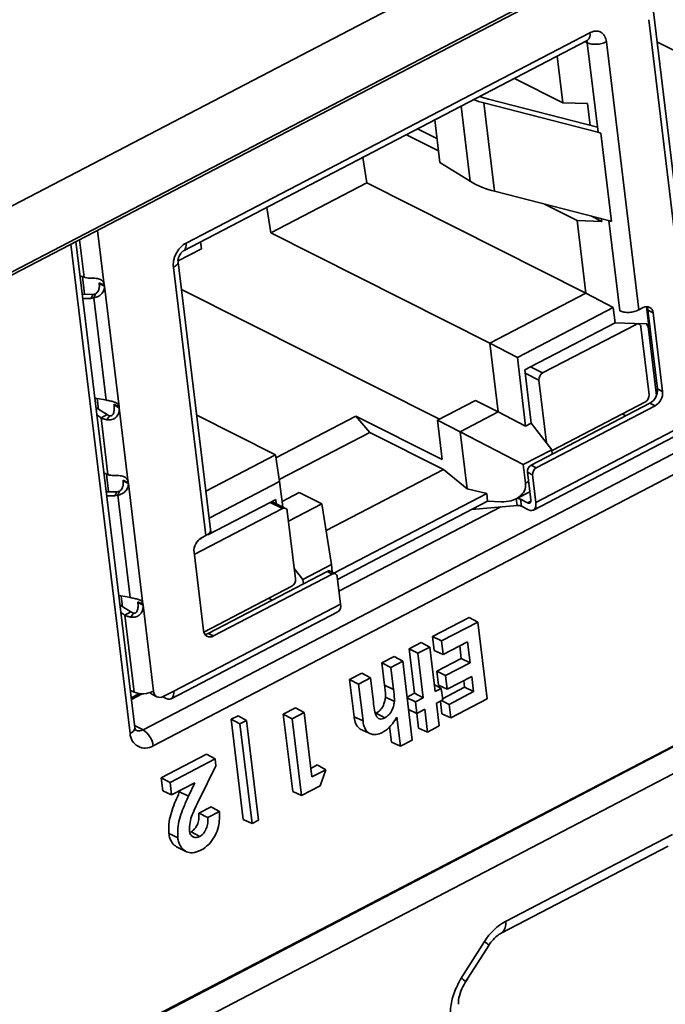
# Model space of a CAD drawing. Units: millimetres. Extents: x 5 to 589, y 4 to 415.
# Drawn here: x 503 to 518, y 219 to 241 of the extents above; entities that cross this region are included whole.
import ezdxf

# ---------------------------------------------------------------- set-up
doc = ezdxf.new("R2010")
doc.units = ezdxf.units.MM

msp = doc.modelspace()

# ---------------------------------------------------------------- linework, layer by layer
at = {"color": 7, "linetype": 'Continuous', "lineweight": 35}
for p, q in [((583.176, 278.607), (500.265, 235.416)), ((583.181, 277.07), (500.27, 233.88)), ((500.417, 234.025), (583.328, 277.216)), ((584.871, 259.814), (501.96, 216.624)), ((501.995, 216.621), (584.907, 259.812)), ((502.576, 216.327), (585.491, 259.52)), ((518.217, 235.201), (517.482, 241.27)), ((518.103, 235.13), (517.381, 241.092)), ((507.085, 236.123), (516.067, 240.802)), ((507.029, 235.952), (516.011, 240.63)), ((515.961, 240.604), (516.011, 240.579)), ((516.011, 240.579), (516.252, 238.592)), ((516.438, 240.601), (517.161, 234.639)), ((523.303, 237.715), (517.563, 240.601)), ((515.466, 239.246), (515.341, 240.281)), ((514.392, 239.787), (515.466, 239.246)), ((513.711, 239.241), (516.246, 238.587)), ((513.949, 237.275), (513.711, 239.241)), ((513.811, 239.323), (516.239, 238.698)), ((516.02, 239.224), (515.466, 239.246)), ((516.02, 239.224), (516.079, 238.739)), ((512.732, 237.914), (512.617, 238.862)), ((511.988, 238.534), (512.7, 238.176)), ((512.667, 238.449), (512.238, 238.665)), ((516.311, 238.571), (516.246, 238.587)), ((516.311, 238.571), (516.549, 236.605)), ((511.106, 237.46), (511.017, 238.029)), ((513.405, 237.497), (512.732, 237.914)), ((506.132, 225.296), (529.787, 237.618)), ((511.106, 237.46), (508.971, 236.348)), ((515.98, 235.009), (511.106, 237.46)), ((530.008, 237.264), (506.354, 224.942)), ((516.484, 236.622), (513.949, 237.275)), ((515.063, 236.988), (515.784, 236.626)), ((508.882, 236.917), (508.971, 236.348)), ((515.98, 235.009), (515.784, 236.626)), ((515.784, 236.626), (516.338, 236.603)), ((516.338, 236.603), (516.108, 236.719)), ((516.331, 236.661), (516.338, 236.603)), ((516.49, 236.626), (516.734, 234.617)), ((516.549, 236.605), (516.49, 236.626)), ((508.971, 236.348), (513.845, 233.897)), ((505.946, 225.352), (504.637, 236.155)), ((507.427, 235.997), (507.408, 236.149)), ((506.908, 235.726), (507.427, 235.997)), ((507.639, 229.69), (506.904, 235.76)), ((507.525, 229.619), (506.803, 235.581)), ((504.816, 235.363), (504.729, 235.397)), ((505.267, 235.184), (505.153, 235.241)), ((505.153, 235.241), (505.155, 235.223)), ((505.27, 235.166), (505.155, 235.223)), ((505.012, 234.983), (504.779, 234.984)), ((504.973, 234.893), (505.012, 234.983)), ((505.072, 234.994), (505.012, 234.983)), ((505.034, 234.903), (505.072, 234.994)), ((505.267, 235.184), (505.27, 235.166)), ((505.27, 235.166), (505.595, 232.479)), ((512.725, 232.204), (506.985, 235.091)), ((513.845, 233.897), (515.98, 235.009)), ((516.591, 234.691), (515.98, 235.009)), ((504.973, 234.893), (504.79, 234.893)), ((505.034, 234.903), (504.973, 234.893)), ((505.034, 234.903), (505.31, 232.628)), ((516.591, 234.691), (514.456, 233.579)), ((516.632, 234.353), (516.591, 234.691)), ((517.161, 234.639), (517.257, 234.689)), ((517.331, 234.71), (517.383, 234.278)), ((517.476, 234.571), (517.361, 234.628)), ((517.361, 234.628), (517.573, 232.881)), ((517.476, 234.571), (517.688, 232.823)), ((514.747, 233.371), (516.632, 234.353)), ((517.058, 234.335), (516.632, 234.353)), ((517.335, 234.324), (517.058, 234.335)), ((517.096, 234.316), (517.058, 234.335)), ((517.166, 234.32), (517.144, 234.332)), ((517.335, 234.324), (517.338, 234.302)), ((515.019, 233.234), (517.096, 234.316)), ((517.388, 232.75), (517.205, 234.257)), ((517.383, 234.278), (517.338, 234.302)), ((517.338, 234.302), (517.364, 234.268)), ((517.383, 234.278), (517.364, 234.268)), ((517.364, 234.268), (517.55, 232.73)), ((513.845, 233.897), (514.03, 232.369)), ((513.845, 233.897), (514.456, 233.579)), ((514.456, 233.579), (514.641, 232.05)), ((514.868, 230.356), (521.1, 233.602)), ((514.622, 233.306), (514.747, 233.371)), ((514.766, 232.116), (514.622, 233.306)), ((514.747, 233.371), (515.019, 233.234)), ((514.813, 230.185), (521.044, 233.431)), ((514.936, 233.075), (515.105, 231.678)), ((517.688, 232.823), (517.573, 232.881)), ((505.059, 232.671), (505.246, 232.642)), ((505.246, 232.642), (505.31, 232.628)), ((513.527, 232.622), (512.681, 232.181)), ((514.03, 232.369), (513.527, 232.622)), ((515.228, 231.509), (517.305, 232.591)), ((505.085, 232.458), (505.329, 232.309)), ((505.595, 232.479), (505.48, 232.537)), ((505.48, 232.537), (505.483, 232.519)), ((505.597, 232.462), (505.483, 232.519)), ((505.595, 232.479), (505.597, 232.462)), ((505.597, 232.462), (505.799, 230.794)), ((514.03, 232.369), (513.184, 231.928)), ((514.641, 232.05), (514.03, 232.369)), ((517.407, 232.562), (514.763, 231.185)), ((517.522, 232.505), (514.877, 231.127)), ((517.522, 232.505), (517.407, 232.562)), ((505.105, 232.294), (505.194, 232.239)), ((505.194, 232.239), (505.329, 232.309)), ((505.194, 232.239), (505.348, 230.974)), ((505.325, 232.194), (505.384, 232.284)), ((507.324, 232.293), (509.075, 231.413)), ((509.086, 231.347), (510.865, 232.274)), ((510.865, 232.274), (512.786, 231.307)), ((511.175, 231.912), (510.865, 232.274)), ((512.681, 232.181), (513.184, 231.928)), ((512.681, 232.181), (512.786, 231.307)), ((516.789, 232.322), (516.869, 232.282)), ((513.184, 231.928), (513.338, 230.656)), ((513.184, 231.928), (514.587, 231.197)), ((514.641, 232.05), (514.766, 232.116)), ((515.222, 231.527), (514.766, 232.116)), ((509.161, 230.863), (511.175, 231.912)), ((512.813, 231.089), (511.175, 231.912)), ((515.222, 231.527), (514.587, 231.197)), ((515.222, 231.527), (515.234, 231.43)), ((515.228, 231.509), (515.224, 231.507)), ((507.528, 230.607), (509.075, 231.413)), ((509.167, 230.824), (509.075, 231.413)), ((510.2, 229.728), (512.813, 231.089)), ((513.338, 230.656), (512.813, 231.089)), ((514.587, 231.197), (514.637, 230.782)), ((514.877, 231.127), (514.763, 231.185)), ((505.348, 230.974), (505.261, 231.008)), ((505.799, 230.794), (505.685, 230.852)), ((505.685, 230.852), (505.687, 230.834)), ((505.802, 230.776), (505.687, 230.834)), ((509.167, 230.824), (507.601, 230.008)), ((509.236, 230.255), (509.167, 230.824)), ((514.794, 230.968), (514.68, 231.026)), ((514.68, 231.026), (514.754, 230.414)), ((514.794, 230.968), (514.868, 230.356)), ((505.603, 230.604), (505.544, 230.594)), ((505.566, 230.514), (505.603, 230.604)), ((505.799, 230.794), (505.802, 230.776)), ((505.802, 230.776), (506.127, 228.09)), ((513.774, 230.555), (513.338, 230.656)), ((505.544, 230.594), (505.311, 230.594)), ((505.505, 230.503), (505.322, 230.504)), ((505.505, 230.503), (505.544, 230.594)), ((505.566, 230.514), (505.505, 230.503)), ((505.566, 230.514), (505.842, 228.239)), ((508.958, 230.355), (509.083, 230.42)), ((509.083, 230.42), (509.094, 230.326)), ((509.603, 230.578), (509.221, 230.379)), ((510.107, 230.325), (509.603, 230.578)), ((510.375, 228.784), (513.774, 230.555)), ((513.795, 230.382), (513.774, 230.555)), ((514.433, 230.438), (514.732, 230.594)), ((514.526, 230.426), (514.685, 230.346)), ((514.545, 230.273), (514.526, 230.426)), ((507.27, 229.198), (509.23, 230.219)), ((507.571, 229.632), (508.958, 230.355)), ((509.23, 230.219), (508.958, 230.355)), ((509.3, 230.223), (508.997, 230.375)), ((510.107, 230.325), (509.366, 229.939)), ((510.107, 230.325), (510.318, 228.973)), ((514.089, 230.255), (510.487, 228.379)), ((512.641, 229.781), (513.795, 230.382)), ((513.444, 230.199), (514.449, 230.287)), ((514.094, 230.369), (513.795, 230.382)), ((514.545, 230.273), (514.704, 230.193)), ((509.522, 228.653), (509.339, 230.159)), ((511.487, 229.179), (512.641, 229.781)), ((507.374, 229.53), (507.434, 229.561)), ((507.429, 229.569), (507.525, 229.619)), ((507.475, 227.503), (507.263, 229.251)), ((510.455, 228.642), (511.487, 229.179)), ((509.493, 228.887), (509.683, 228.642)), ((510.318, 228.973), (509.683, 228.642)), ((510.338, 228.802), (510.318, 228.973)), ((510.224, 228.82), (507.579, 227.443)), ((510.338, 228.763), (507.694, 227.385)), ((509.683, 228.642), (509.695, 228.545)), ((510.338, 228.763), (510.224, 228.82)), ((510.409, 228.767), (510.294, 228.825)), ((510.522, 228.092), (510.448, 228.704)), ((507.481, 227.473), (509.439, 228.493)), ((505.591, 228.282), (505.777, 228.252)), ((505.777, 228.252), (505.842, 228.239)), ((508.923, 228.224), (509.002, 228.184)), ((505.617, 228.069), (505.861, 227.92)), ((506.127, 228.09), (506.012, 228.147)), ((506.012, 228.147), (506.015, 228.129)), ((506.129, 228.072), (506.015, 228.129)), ((506.127, 228.09), (506.129, 228.072)), ((506.129, 228.072), (506.361, 226.157)), ((506.811, 226.159), (510.522, 228.092)), ((505.637, 227.904), (505.726, 227.849)), ((505.726, 227.849), (505.861, 227.92)), ((505.726, 227.849), (505.934, 226.136)), ((505.857, 227.805), (505.916, 227.894)), ((506.755, 225.988), (510.466, 227.921)), ((512.57, 227.374), (513.385, 227.798)), ((513.575, 227.695), (513.385, 227.798)), ((512.768, 227.274), (513.575, 227.695)), ((513.575, 227.695), (513.783, 225.984)), ((507.694, 227.385), (507.579, 227.443)), ((512.607, 227.065), (512.57, 227.374)), ((512.768, 227.274), (512.57, 227.374)), ((512.046, 227.101), (512.317, 227.242)), ((512.166, 226.109), (512.046, 227.101)), ((512.244, 227.001), (512.046, 227.101)), ((512.244, 227.001), (512.507, 227.138)), ((512.507, 227.138), (512.317, 227.242)), ((512.507, 227.138), (512.628, 226.146)), ((512.804, 226.974), (512.768, 227.274)), ((513.348, 227.258), (512.804, 226.974)), ((513.207, 226.885), (513.173, 227.166)), ((513.405, 226.786), (513.348, 227.258)), ((511.444, 226.787), (511.716, 226.929)), ((511.906, 226.825), (511.716, 226.929)), ((512.364, 226.009), (512.244, 227.001)), ((512.804, 226.974), (512.607, 227.065)), ((512.663, 226.602), (513.207, 226.885)), ((513.405, 226.786), (513.207, 226.885)), ((511.504, 226.287), (511.444, 226.787)), ((511.642, 226.687), (511.444, 226.787)), ((511.642, 226.687), (511.906, 226.825)), ((511.702, 226.191), (511.642, 226.687)), ((511.906, 226.825), (512.118, 225.07)), ((512.861, 226.502), (513.405, 226.786)), ((510.725, 226.413), (510.997, 226.554)), ((510.923, 226.313), (511.187, 226.451)), ((511.187, 226.451), (510.997, 226.554)), ((511.187, 226.451), (511.253, 225.909)), ((512.701, 226.293), (512.663, 226.602)), ((512.861, 226.502), (512.663, 226.602)), ((512.898, 226.203), (512.861, 226.502)), ((513.441, 226.486), (512.898, 226.203)), ((513.482, 226.146), (513.441, 226.486)), ((510.825, 225.589), (510.725, 226.413)), ((510.923, 226.313), (510.725, 226.413)), ((511.023, 225.494), (510.923, 226.313)), ((511.702, 226.191), (511.504, 226.287)), ((512.764, 226.217), (512.609, 226.302)), ((512.898, 226.203), (512.701, 226.293)), ((512.791, 225.989), (513.284, 226.246)), ((513.284, 226.246), (513.266, 226.395)), ((513.482, 226.146), (513.284, 226.246)), ((505.934, 226.136), (505.846, 226.18)), ((505.848, 226.162), (505.865, 226.17)), ((505.866, 226.009), (506.049, 226.104)), ((506.113, 226.1), (505.871, 225.974)), ((506.325, 226.088), (506.439, 226.03)), ((506.57, 226.034), (506.646, 225.996)), ((506.58, 226.039), (506.811, 226.159)), ((511.72, 225.927), (511.523, 226.023)), ((512.003, 226.024), (512.166, 226.109)), ((512.189, 225.918), (512.004, 226.011)), ((512.364, 226.009), (512.166, 226.109)), ((512.189, 225.918), (512.364, 226.009)), ((512.628, 226.146), (512.764, 226.217)), ((512.764, 226.217), (512.795, 225.962)), ((512.939, 225.863), (513.482, 226.146)), ((509.25, 225.644), (509.522, 225.786)), ((509.712, 225.682), (509.522, 225.786)), ((512.22, 225.662), (512.189, 225.918)), ((512.795, 225.962), (512.659, 225.891)), ((512.659, 225.891), (512.72, 225.384)), ((512.778, 225.654), (512.744, 225.935)), ((512.939, 225.863), (512.769, 225.948)), ((512.975, 225.563), (512.939, 225.863)), ((513.783, 225.984), (512.975, 225.563)), ((508.087, 225.531), (508.242, 225.612)), ((508.432, 225.508), (508.242, 225.612)), ((509.458, 223.925), (509.25, 225.644)), ((509.448, 225.545), (509.25, 225.644)), ((509.448, 225.545), (509.712, 225.682)), ((509.712, 225.682), (509.885, 224.249)), ((511.023, 225.494), (510.825, 225.589)), ((511.508, 225.563), (511.314, 225.665)), ((511.854, 224.933), (511.776, 225.581)), ((512.22, 225.662), (512.036, 225.747)), ((512.395, 225.753), (512.22, 225.662)), ((512.259, 225.337), (512.22, 225.662)), ((512.456, 225.246), (512.395, 225.753)), ((512.975, 225.563), (512.778, 225.654)), ((508.357, 223.304), (508.087, 225.531)), ((508.285, 225.431), (508.087, 225.531)), ((508.285, 225.431), (508.432, 225.508)), ((508.554, 223.213), (508.285, 225.431)), ((508.432, 225.508), (508.701, 223.29)), ((509.655, 223.834), (509.448, 225.545)), ((511.657, 225.023), (511.615, 225.373)), ((512.72, 225.384), (512.456, 225.246)), ((511.159, 225.221), (510.963, 225.314)), ((512.456, 225.246), (512.259, 225.337)), ((511.854, 224.933), (511.657, 225.023)), ((512.118, 225.07), (511.854, 224.933)), ((506.532, 224.228), (507.541, 224.754)), ((507.731, 224.65), (507.541, 224.754)), ((506.73, 224.129), (507.731, 224.65)), ((507.75, 224.5), (507.368, 223.727)), ((507.731, 224.65), (507.75, 224.5)), ((509.862, 224.44), (510.006, 224.515)), ((510.193, 224.409), (510.006, 224.515)), ((509.885, 224.249), (510.193, 224.409)), ((510.193, 224.409), (510.069, 224.05)), ((506.567, 223.942), (506.532, 224.228)), ((506.73, 224.129), (506.532, 224.228)), ((506.763, 223.851), (506.73, 224.129)), ((507.278, 224.119), (506.763, 223.851)), ((507.14, 223.821), (507.278, 224.119)), ((510.069, 224.05), (509.655, 223.834)), ((506.763, 223.851), (506.567, 223.942)), ((506.943, 223.919), (506.958, 223.953)), ((507.14, 223.821), (506.943, 223.919)), ((509.655, 223.834), (509.458, 223.925)), ((507.37, 223.446), (507.641, 223.588)), ((507.567, 223.346), (507.831, 223.484)), ((508.554, 223.213), (508.357, 223.304)), ((508.701, 223.29), (508.554, 223.213)), ((507.391, 222.926), (507.197, 223.028)), ((514.193, 221.036), (517.906, 222.971)), ((506.9, 222.68), (507.096, 222.587)), ((514.099, 220.777), (517.813, 222.712)), ((513.209, 219.775), (513.723, 220.586)), ((513.306, 219.692), (513.82, 220.503))]:
    msp.add_line(p, q, dxfattribs=at)
at = {"color": 8, "linetype": 'Continuous', "lineweight": 35}
for p, q in [((513.203, 239.168), (513.405, 237.497)), ((505.119, 236.406), (505.267, 235.184)), ((505.841, 225.219), (504.524, 236.096)), ((504.715, 236.195), (504.816, 235.363)), ((504.782, 235.377), (504.829, 234.984)), ((514.631, 233.228), (514.936, 233.075)), ((505.11, 232.663), (505.139, 232.425)), ((505.314, 230.987), (505.361, 230.594)), ((514.705, 230.817), (514.637, 230.782)), ((514.449, 230.287), (514.431, 230.437)), ((514.685, 230.346), (514.754, 230.382)), ((505.642, 228.273), (505.671, 228.035)), ((505.94, 225.396), (506.132, 225.296))]:
    msp.add_line(p, q, dxfattribs=at)
at = {"color": 7, "linetype": 'Continuous', "lineweight": 35, "flags": 128}
for points in [[(514.754, 230.414), (514.755, 230.394), (514.753, 230.375), (514.747, 230.36), (514.739, 230.349), (514.728, 230.342), (514.715, 230.339), (514.701, 230.34), (514.685, 230.346)], [(514.868, 230.356), (514.871, 230.307), (514.866, 230.264), (514.853, 230.227), (514.833, 230.2), (514.807, 230.182), (514.776, 230.175), (514.741, 230.179), (514.704, 230.193)], [(507.579, 227.443), (507.541, 227.428), (507.504, 227.421)], [(506.811, 226.159), (506.813, 226.11), (506.808, 226.066), (506.795, 226.03), (506.776, 226.003), (506.75, 225.985), (506.719, 225.978), (506.684, 225.982), (506.646, 225.996)], [(507.567, 223.346), (507.5, 223.38), (507.435, 223.413), (507.37, 223.446)], [(507.831, 223.484), (507.736, 223.536), (507.641, 223.588)], [(506.9, 222.895), (506.841, 222.924), (506.781, 222.952), (506.702, 222.99)]]:
    msp.add_lwpolyline(points, dxfattribs=at)
at = {"color": 8, "linetype": 'Continuous', "lineweight": 35}
for centre, radius, start, end in [((515.914, 240.756), 0.159, 307.4468, 16.5471), ((506.933, 236.078), 0.159, 307.3205, 16.5665), ((505.797, 225.361), 0.149, 287.4173, 356.4877), ((506.042, 225.448), 0.177, 245.0753, 300.9054), ((513.951, 220.977), 0.249, 307.1722, 13.8608), ((513.568, 220.306), 0.32, 37.8882, 61.0119), ((513.053, 219.495), 0.32, 37.8882, 61.0119)]:
    msp.add_arc(centre, radius, start, end, dxfattribs=at)
at = {"color": 7, "linetype": 'Continuous', "lineweight": 35}
for centre, radius, start, end in [((515.921, 240.571), 0.0904, 5.3826, 35.1027), ((514.363, 241.476), 2.222, 250.3831, 255.6354), ((514.297, 241.539), 2.372, 249.8549, 255.6802), ((514.412, 239.189), 1.969, 239.2577, 256.4052), ((517.333, 234.568), 0.143, 1.0268, 122.2095), ((517.18, 234.611), 0.182, 5.4218, 34.3633), ((517.134, 234.256), 0.0714, 1.0268, 122.2095), ((515.102, 233.089), 0.167, 120.0564, 184.9378), ((517.239, 232.852), 0.335, 300.0564, 4.9378), ((517.354, 232.795), 0.335, 300.0564, 4.9378), ((517.221, 232.736), 0.167, 300.0564, 4.9378), ((514.846, 231.04), 0.167, 120.0564, 184.9378), ((514.961, 230.982), 0.167, 120.0564, 184.9378), ((514.454, 230.26), 0.181, 66.5204, 95.0294), ((509.268, 230.158), 0.0714, 1.0268, 122.2095), ((514.471, 230.104), 0.185, 66.6386, 96.9178), ((507.597, 229.279), 0.335, 120.0564, 184.9378), ((509.355, 228.638), 0.167, 300.0564, 4.9378), ((510.263, 228.755), 0.0766, 66.0929, 120.8555), ((510.376, 228.702), 0.0714, 1.0268, 122.2095), ((510.363, 228.049), 0.165, 308.8739, 15.1201), ((507.618, 227.506), 0.143, 181.0268, 302.2095), ((506.124, 226.62), 0.521, 248.5979, 297.1344), ((506.382, 226.201), 0.127, 216.9656, 243.093), ((506.504, 226.16), 0.143, 181.0268, 302.2095), ((506.176, 225.225), 0.334, 181.0268, 302.2095), ((505.863, 224.881), 0.494, 7.0891, 57.0147)]:
    msp.add_arc(centre, radius, start, end, dxfattribs=at)
for centre, major_axis, ratio, start_param, end_param in [((514.041, 230.806), (0.592, -0.127), 0.706542, 4.951135, 6.521932), ((514.263, 220.193), (0.493, 0.871), 0.665043, 0.797572, 1.495029)]:
    msp.add_ellipse(centre, major_axis=major_axis, ratio=ratio, start_param=start_param, end_param=end_param, dxfattribs=at)
for points, knots in [([(516.067, 240.802), (516.108, 240.818), (516.172, 240.843), (516.254, 240.837), (516.312, 240.816), (516.362, 240.779), (516.413, 240.714), (516.428, 240.645), (516.438, 240.601)], [0, 0, 0, 0, 0.2394436, 0.3682202, 0.4999986, 0.6287766, 0.7605564, 1, 1, 1, 1]), ([(516.011, 240.63), (516.011, 240.63), (516.017, 240.634), (516.02, 240.634), (516.018, 240.634), (516.018, 240.634)], [0, 0, 0, 0, 0.07202, 0.856518, 1, 1, 1, 1]), ([(506.803, 235.581), (506.802, 235.63), (506.8, 235.706), (506.83, 235.813), (506.865, 235.894), (506.911, 235.97), (506.982, 236.056), (507.045, 236.097), (507.085, 236.123)], [0, 0, 0, 0, 0.239444, 0.36822, 0.499999, 0.628777, 0.760556, 1, 1, 1, 1]), ([(506.939, 235.848), (506.948, 235.864), (506.96, 235.886), (506.982, 235.913), (506.999, 235.93), (507.018, 235.945), (507.025, 235.949), (507.029, 235.951)], [0, 0, 0, 0, 0.3036159, 0.423874, 0.6154999, 0.8112951, 1, 1, 1, 1]), ([(506.909, 235.717), (506.909, 235.723), (506.908, 235.734), (506.91, 235.761), (506.916, 235.79), (506.925, 235.819), (506.934, 235.839), (506.939, 235.848)], [0, 0, 0, 0, 0.2178938, 0.440193, 0.6204097, 0.8202385, 1, 1, 1, 1]), ([(504.816, 235.363), (504.835, 235.357), (504.872, 235.345), (504.921, 235.343), (504.944, 235.341)], [0, 0, 0, 0, 0.5224, 1, 1, 1, 1]), ([(504.944, 235.341), (504.964, 235.341), (505, 235.341), (505.059, 235.34), (505.114, 235.336), (505.165, 235.323), (505.206, 235.302), (505.237, 235.271), (505.259, 235.232), (505.265, 235.2), (505.267, 235.184)], [0, 0, 0, 0, 0.1347223, 0.2498494, 0.3772163, 0.4990074, 0.6234264, 0.7495432, 0.8745943, 1, 1, 1, 1]), ([(505.155, 235.223), (505.157, 235.195), (505.16, 235.145), (505.142, 235.074), (505.117, 235.029), (505.092, 235.005), (505.078, 234.998), (505.072, 234.994)], [0, 0, 0, 0, 0.338028, 0.610273, 0.81479, 0.908851, 1, 1, 1, 1]), ([(505.27, 235.166), (505.27, 235.151), (505.271, 235.122), (505.258, 235.075), (505.236, 235.031), (505.196, 234.98), (505.128, 234.929), (505.067, 234.912), (505.034, 234.903)], [0, 0, 0, 0, 0.121742, 0.250414, 0.37058, 0.500834, 0.738338, 1, 1, 1, 1]), ([(505.31, 232.628), (505.344, 232.622), (505.409, 232.61), (505.499, 232.589), (505.556, 232.559), (505.587, 232.52), (505.592, 232.493), (505.595, 232.479)], [0, 0, 0, 0, 0.261803, 0.499458, 0.748301, 0.877659, 1, 1, 1, 1]), ([(505.597, 232.462), (505.598, 232.445), (505.601, 232.411), (505.59, 232.356), (505.57, 232.303), (505.537, 232.256), (505.492, 232.219), (505.44, 232.197), (505.382, 232.188), (505.345, 232.192), (505.325, 232.194)], [0, 0, 0, 0, 0.125152, 0.249953, 0.375408, 0.499175, 0.621441, 0.749299, 0.864924, 1, 1, 1, 1]), ([(505.483, 232.519), (505.485, 232.486), (505.49, 232.426), (505.478, 232.351), (505.457, 232.31), (505.443, 232.295), (505.429, 232.286), (505.408, 232.28), (505.393, 232.282), (505.384, 232.284)], [0, 0, 0, 0, 0.353098, 0.646043, 0.754974, 0.802231, 0.846429, 0.91811, 1, 1, 1, 1]), ([(505.325, 232.194), (505.302, 232.199), (505.252, 232.209), (505.214, 232.229), (505.194, 232.239)], [0, 0, 0, 0, 0.477607, 1, 1, 1, 1]), ([(505.384, 232.284), (505.374, 232.287), (505.353, 232.293), (505.337, 232.304), (505.329, 232.309)], [0, 0, 0, 0, 0.476949, 1, 1, 1, 1]), ([(505.348, 230.974), (505.367, 230.967), (505.404, 230.956), (505.453, 230.953), (505.476, 230.952)], [0, 0, 0, 0, 0.522403, 1, 1, 1, 1]), ([(505.476, 230.952), (505.496, 230.952), (505.532, 230.951), (505.591, 230.951), (505.646, 230.946), (505.697, 230.934), (505.738, 230.913), (505.769, 230.881), (505.791, 230.842), (505.796, 230.81), (505.799, 230.794)], [0, 0, 0, 0, 0.134722, 0.249849, 0.377216, 0.499007, 0.623426, 0.749543, 0.874594, 1, 1, 1, 1]), ([(505.687, 230.834), (505.689, 230.806), (505.691, 230.755), (505.674, 230.684), (505.648, 230.64), (505.624, 230.616), (505.61, 230.608), (505.603, 230.604)], [0, 0, 0, 0, 0.338028, 0.610273, 0.81479, 0.908851, 1, 1, 1, 1]), ([(505.802, 230.776), (505.802, 230.762), (505.803, 230.732), (505.79, 230.685), (505.767, 230.641), (505.727, 230.591), (505.66, 230.539), (505.599, 230.522), (505.566, 230.514)], [0, 0, 0, 0, 0.121742, 0.250414, 0.37058, 0.500834, 0.738338, 1, 1, 1, 1]), ([(507.525, 229.619), (507.552, 229.636), (507.605, 229.671), (507.637, 229.721), (507.628, 229.747), (507.626, 229.754)], [0, 0, 0, 0, 0.424306, 0.848611, 1, 1, 1, 1]), ([(505.842, 228.239), (505.876, 228.232), (505.941, 228.22), (506.031, 228.199), (506.088, 228.17), (506.118, 228.13), (506.124, 228.103), (506.127, 228.09)], [0, 0, 0, 0, 0.2618028, 0.4994578, 0.7483012, 0.8776592, 1, 1, 1, 1]), ([(506.129, 228.072), (506.13, 228.055), (506.132, 228.021), (506.122, 227.966), (506.102, 227.913), (506.069, 227.866), (506.024, 227.83), (505.972, 227.808), (505.914, 227.799), (505.877, 227.803), (505.857, 227.805)], [0, 0, 0, 0, 0.1251523, 0.2499526, 0.375408, 0.499175, 0.6214414, 0.7492985, 0.8649235, 1, 1, 1, 1]), ([(506.015, 228.129), (506.017, 228.097), (506.021, 228.037), (506.01, 227.961), (505.989, 227.92), (505.975, 227.905), (505.961, 227.896), (505.94, 227.89), (505.925, 227.893), (505.916, 227.894)], [0, 0, 0, 0, 0.353099, 0.646043, 0.754974, 0.802231, 0.846429, 0.91811, 1, 1, 1, 1]), ([(505.857, 227.805), (505.834, 227.809), (505.784, 227.819), (505.746, 227.839), (505.726, 227.849)], [0, 0, 0, 0, 0.477607, 1, 1, 1, 1]), ([(505.916, 227.894), (505.906, 227.897), (505.885, 227.903), (505.869, 227.914), (505.861, 227.92)], [0, 0, 0, 0, 0.476949, 1, 1, 1, 1]), ([(511.523, 226.023), (511.523, 226.047), (511.524, 226.094), (511.516, 226.181), (511.509, 226.245), (511.504, 226.287)], [0, 0, 0, 0, 0.257462, 0.514073, 1, 1, 1, 1]), ([(511.314, 225.665), (511.346, 225.685), (511.405, 225.724), (511.469, 225.821), (511.509, 225.922), (511.518, 225.988), (511.523, 226.023)], [0, 0, 0, 0, 0.278211, 0.529508, 0.752155, 1, 1, 1, 1]), ([(511.72, 225.927), (511.721, 225.95), (511.722, 225.997), (511.714, 226.085), (511.706, 226.149), (511.702, 226.191)], [0, 0, 0, 0, 0.256301, 0.511791, 1, 1, 1, 1]), ([(511.253, 225.909), (511.261, 225.852), (511.276, 225.737), (511.306, 225.601), (511.368, 225.545), (511.42, 225.534), (511.468, 225.544), (511.497, 225.558), (511.508, 225.563)], [0, 0, 0, 0, 0.302423, 0.607659, 0.717561, 0.827592, 0.93604, 1, 1, 1, 1]), ([(511.508, 225.563), (511.54, 225.583), (511.6, 225.623), (511.665, 225.72), (511.706, 225.823), (511.715, 225.891), (511.72, 225.927)], [0, 0, 0, 0, 0.273842, 0.526245, 0.74912, 1, 1, 1, 1]), ([(510.963, 225.314), (510.933, 225.339), (510.868, 225.392), (510.837, 225.505), (510.827, 225.574), (510.825, 225.589)], [0, 0, 0, 0, 0.405748, 0.868569, 1, 1, 1, 1]), ([(511.776, 225.581), (511.744, 225.53), (511.672, 225.417), (511.557, 225.3), (511.478, 225.254), (511.455, 225.24)], [0, 0, 0, 0, 0.362406, 0.813628, 1, 1, 1, 1]), ([(505.967, 225.288), (505.965, 225.288), (505.963, 225.29), (505.949, 225.326), (505.946, 225.349), (505.946, 225.352)], [0, 0, 0, 0, 0.524885, 0.944216, 1, 1, 1, 1]), ([(511.159, 225.221), (511.129, 225.246), (511.064, 225.3), (511.034, 225.412), (511.025, 225.479), (511.023, 225.494)], [0, 0, 0, 0, 0.4100554, 0.8752009, 1, 1, 1, 1]), ([(511.455, 225.24), (511.408, 225.22), (511.333, 225.188), (511.232, 225.191), (511.184, 225.211), (511.159, 225.221)], [0, 0, 0, 0, 0.4451932, 0.7154002, 1, 1, 1, 1]), ([(506.702, 222.99), (506.701, 223.078), (506.699, 223.297), (506.808, 223.62), (506.905, 223.835), (506.943, 223.919)], [0, 0, 0, 0, 0.289661, 0.72083, 1, 1, 1, 1]), ([(506.9, 222.895), (506.899, 222.983), (506.897, 223.2), (507.005, 223.521), (507.102, 223.736), (507.14, 223.821)], [0, 0, 0, 0, 0.289007, 0.719782, 1, 1, 1, 1]), ([(507.368, 223.727), (507.317, 223.622), (507.24, 223.463), (507.164, 223.231), (507.162, 223.115), (507.161, 223.054)], [0, 0, 0, 0, 0.478351, 0.729762, 1, 1, 1, 1]), ([(507.197, 223.028), (507.22, 223.042), (507.264, 223.071), (507.32, 223.149), (507.361, 223.249), (507.375, 223.353), (507.371, 223.419), (507.37, 223.446)], [0, 0, 0, 0, 0.175167, 0.351976, 0.559292, 0.817132, 1, 1, 1, 1]), ([(507.831, 223.484), (507.832, 223.372), (507.834, 223.195), (507.739, 222.943), (507.62, 222.769), (507.502, 222.668), (507.432, 222.63), (507.412, 222.619)], [0, 0, 0, 0, 0.341508, 0.540646, 0.740382, 0.924748, 1, 1, 1, 1]), ([(507.391, 222.926), (507.418, 222.944), (507.467, 222.976), (507.523, 223.064), (507.563, 223.17), (507.572, 223.269), (507.569, 223.328), (507.567, 223.346)], [0, 0, 0, 0, 0.206433, 0.386751, 0.601253, 0.877125, 1, 1, 1, 1]), ([(506.9, 222.681), (506.866, 222.703), (506.792, 222.751), (506.727, 222.864), (506.709, 222.954), (506.702, 222.99)], [0, 0, 0, 0, 0.352466, 0.742533, 1, 1, 1, 1]), ([(507.161, 223.054), (507.168, 223.023), (507.179, 222.967), (507.229, 222.917), (507.286, 222.896), (507.344, 222.905), (507.379, 222.921), (507.391, 222.926)], [0, 0, 0, 0, 0.266836, 0.472331, 0.677922, 0.881999, 1, 1, 1, 1]), ([(507.412, 222.619), (507.349, 222.593), (507.239, 222.548), (507.094, 222.577), (506.992, 222.659), (506.924, 222.769), (506.907, 222.859), (506.9, 222.895)], [0, 0, 0, 0, 0.261744, 0.456563, 0.651211, 0.860668, 1, 1, 1, 1]), ([(513.82, 220.503), (513.842, 220.534), (513.898, 220.617), (514.002, 220.719), (514.069, 220.759), (514.099, 220.777)], [0, 0, 0, 0, 0.252951, 0.660942, 1, 1, 1, 1]), ([(512.967, 219.01), (512.968, 219.04), (512.973, 219.179), (513.03, 219.448), (513.149, 219.666), (513.209, 219.775)], [0, 0, 0, 0, 0.1219998, 0.5609962, 1, 1, 1, 1]), ([(513.145, 219.193), (513.145, 219.21), (513.142, 219.275), (513.178, 219.434), (513.254, 219.616), (513.324, 219.718), (513.353, 219.761)], [0, 0, 0, 0, 0.114401, 0.44164, 0.768714, 1, 1, 1, 1])]:
    msp.add_open_spline(points, degree=3, knots=knots, dxfattribs=at)
for points in [[(516.438, 240.601), (516.405, 240.587), (516.339, 240.558), (516.217, 240.541), (516.099, 240.546), (516.04, 240.568), (516.011, 240.579)], [(516.734, 234.617), (516.763, 234.606), (516.821, 234.584), (516.94, 234.579), (517.061, 234.596), (517.128, 234.624), (517.161, 234.639)]]:
    msp.add_open_spline(points, degree=3, dxfattribs=at)
at = {"color": 8, "linetype": 'Continuous', "lineweight": 35}
msp.add_open_spline([(506.803, 235.581), (506.83, 235.599), (506.883, 235.633), (506.915, 235.683), (506.906, 235.71), (506.904, 235.717)], degree=3, knots=[0, 0, 0, 0, 0.423113, 0.846226, 1, 1, 1, 1], dxfattribs=at)

doc.saveas('drawing.dxf')
